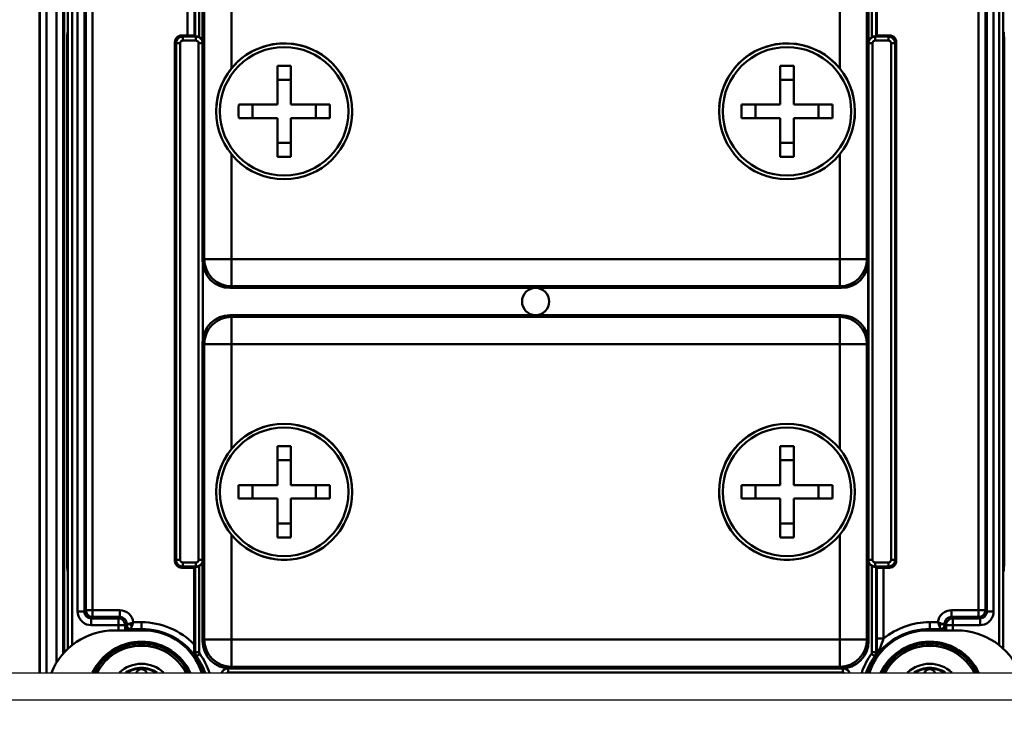
# Model space of a CAD drawing. Units: millimetres. Extents: x -2422 to 476, y -9 to 1613.
# Drawn here: x -805 to -733, y 1053 to 1105 of the extents above; entities that cross this region are included whole.
import ezdxf

# ---------------------------------------------------------------- set-up
doc = ezdxf.new("R2010")
doc.units = ezdxf.units.MM
doc.header["$LTSCALE"] = 5
doc.header["$PDMODE"] = 3
doc.header["$PDSIZE"] = 0.3125
doc.layers.get('0').update_dxf_attribs({"linetype": 'CONTINUOUS'})
doc.layers.get('Defpoints').update_dxf_attribs({"linetype": 'CONTINUOUS'})
doc.layers.add('AM_0 ( Kontur 0.5 )', color=7, linetype='CONTINUOUS', lineweight=50)
doc.layers.add('AM_5 ( Bemassung)', color=3, linetype='CONTINUOUS', lineweight=25)
doc.styles.get("Standard").update_dxf_attribs({"font": 'times.ttf'})
doc.dimstyles.new('BENUTZERDEFINIERTE NORM$0', dxfattribs={"dimtxt": 3.5, "dimasz": 2.5, "dimexe": 1, "dimexo": 0, "dimgap": 1.5, "dimtad": 1, "dimdsep": 46, "dimtxsty": 'STANDARD', "dimcen": 0, "dimclrd": 256, "dimclre": 256, "dimclrt": 6, "dimadec": 0, "dimazin": 2, "dimtp": 0.1, "dimtm": 0.1, "dimtfac": 0.71, "dimtmove": 0, "dimatfit": 3, "dimfxl": 1, "dimlwd": -1, "dimlwe": -1, "dimarcsym": 0})

# ---------------------------------------------------------------- blocks, each defined once
blk = doc.blocks.new('*D30')
at = {"layer": 'AM_5 ( Bemassung)', "transparency": 16777216}
for p, q in [((-2005.885, 1038.591), (-2005.885, 1254.264)), ((-565.885, 1038.591), (-565.885, 1254.264)), ((-1980.885, 1244.264), (-590.885, 1244.264))]:
    blk.add_line(p, q, dxfattribs=at)
for points in [[(-1980.885, 1248.431), (-1980.885, 1240.098), (-2005.885, 1244.264)], [(-590.885, 1248.431), (-590.885, 1240.098), (-565.885, 1244.264)]]:
    blk.add_solid(points, dxfattribs=at)
at = {"layer": 'Defpoints', "color": 0, "transparency": 16777216}
for p in [(-565.885, 1244.264), (-2005.885, 1038.591), (-565.885, 1038.591)]:
    blk.add_point(p, dxfattribs=at)
at = {"layer": 'AM_5 ( Bemassung)', "color": 6, "transparency": 16777216, "insert": (-1285.885, 1277.067), "char_height": 35, "attachment_point": 5}
blk.add_mtext('1440', dxfattribs=at)

msp = doc.modelspace()

# ---------------------------------------------------------------- linework, layer by layer
at = {"color": 7, "linetype": 'Continuous'}
msp.add_line((-1883.38479, 1056.59125), (-697.38479, 1056.59125), dxfattribs=at)
msp.add_line((-1883.38479, 1056.59125), (-697.38479, 1056.59125), dxfattribs=at)
at = {"color": 9, "linetype": 'Continuous'}
msp.add_line((-1883.38479, 1054.59125), (-697.38479, 1054.59125), dxfattribs=at)
at = {"layer": 'AM_0 ( Kontur 0.5 )'}
for p, q in [((-803.88479, 1113.90585), (-803.88479, 1056.59125)), ((-803.87136, 1113.90585), (-803.87136, 1056.59125)), ((-803.37153, 1113.90585), (-803.37153, 1056.59125)), ((-802.63734, 1057.32472), (-802.63734, 1113.90585)), ((-802.13751, 1058.00596), (-802.13751, 1113.90585)), ((-802.08479, 1058.05868), (-802.08479, 1113.90585)), ((-801.797, 1112.90585), (-801.797, 1058.34648)), ((-801.497, 1112.90585), (-801.497, 1058.60601)), ((-733.27259, 1058.60601), (-733.27259, 1112.90585)), ((-732.97259, 1058.34648), (-732.97259, 1112.90585)), ((-792.43239, 1103.42845), (-792.43239, 1109.71557)), ((-792.13244, 1103.36474), (-792.13244, 1109.71557)), ((-742.63715, 1109.71557), (-742.63715, 1103.36474)), ((-742.33719, 1109.71557), (-742.33719, 1103.42845)), ((-792.98842, 1103.49313), (-792.98842, 1108.70244)), ((-792.48849, 1103.48455), (-792.48849, 1108.70244)), ((-791.88367, 1108.90616), (-791.88367, 1086.90555)), ((-791.76095, 1108.78336), (-791.76095, 1087.02834)), ((-789.76128, 1108.78336), (-789.76128, 1101.03205)), ((-745.00626, 1101.04482), (-745.00626, 1108.78336)), ((-743.00654, 1087.02834), (-743.00654, 1108.78336)), ((-742.88367, 1086.90555), (-742.88367, 1108.90616)), ((-742.27252, 1109.15224), (-742.27252, 1103.49313)), ((-801.0856, 1106.71933), (-801.0856, 1061.09237)), ((-800.58568, 1106.71933), (-800.58568, 1061.09237)), ((-800.48064, 1061.19741), (-800.48064, 1106.6143)), ((-799.98072, 1061.19741), (-799.98072, 1106.6143)), ((-734.78887, 1106.6143), (-734.78887, 1061.19741)), ((-734.28894, 1106.6143), (-734.28894, 1061.19741)), ((-734.18391, 1061.09237), (-734.18391, 1106.71933)), ((-733.68398, 1061.09237), (-733.68398, 1106.71933)), ((-793.34002, 1103.411), (-793.42215, 1103.49313)), ((-793.42215, 1103.49313), (-792.98842, 1103.49313)), ((-792.43239, 1103.42845), (-792.48849, 1103.48455)), ((-742.27252, 1103.49313), (-742.33719, 1103.42845)), ((-742.27252, 1103.49313), (-741.34744, 1103.49313)), ((-741.34744, 1103.49313), (-741.42957, 1103.411)), ((-801.85291, 1064.60573), (-801.85291, 1103.20598)), ((-801.85291, 1103.20598), (-801.797, 1103.20598)), ((-793.92207, 1064.8185), (-793.92207, 1102.9932)), ((-793.83994, 1102.91107), (-793.92207, 1102.9932)), ((-793.83994, 1102.91107), (-793.83994, 1064.90063)), ((-793.53998, 1102.91107), (-793.53998, 1064.90063)), ((-792.37957, 1103.411), (-793.34002, 1103.411)), ((-792.37957, 1103.11104), (-793.34002, 1103.11104)), ((-792.37957, 1103.411), (-792.36533, 1103.42524)), ((-792.1796, 1064.90063), (-792.1796, 1102.91107)), ((-742.58998, 1102.91107), (-742.58998, 1064.90063)), ((-742.40426, 1103.42524), (-742.39002, 1103.411)), ((-741.42957, 1103.411), (-742.39002, 1103.411)), ((-741.42957, 1103.11104), (-742.39002, 1103.11104)), ((-741.2296, 1064.90063), (-741.2296, 1102.91107)), ((-740.84752, 1102.9932), (-740.92965, 1102.91107)), ((-740.92965, 1064.90063), (-740.92965, 1102.91107)), ((-740.84752, 1102.9932), (-740.84752, 1064.8185)), ((-732.91667, 1103.20598), (-732.97259, 1103.20598)), ((-732.91667, 1103.20598), (-732.91667, 1064.60573)), ((-786.38379, 1100.22765), (-785.38379, 1100.22765)), ((-749.38485, 1100.22765), (-748.38485, 1100.22765)), ((-789.23364, 1098.40585), (-786.38381, 1098.40585)), ((-788.20559, 1098.40585), (-788.20559, 1097.40585)), ((-785.38381, 1098.40585), (-782.53397, 1098.40585)), ((-783.56199, 1098.40585), (-783.56199, 1097.40585)), ((-752.23469, 1098.40585), (-749.38487, 1098.40585)), ((-751.20665, 1098.40585), (-751.20665, 1097.40585)), ((-748.38487, 1098.40585), (-745.53502, 1098.40585)), ((-746.56305, 1098.40585), (-746.56305, 1097.40585)), ((-789.23364, 1097.40585), (-786.38381, 1097.40585)), ((-785.38381, 1097.40585), (-782.53397, 1097.40585)), ((-752.23469, 1097.40585), (-749.38487, 1097.40585)), ((-748.38487, 1097.40585), (-745.53502, 1097.40585)), ((-786.38379, 1095.58405), (-785.38379, 1095.58405)), ((-749.38485, 1095.58405), (-748.38485, 1095.58405)), ((-789.76128, 1094.76558), (-789.76128, 1087.02834)), ((-745.00626, 1087.02834), (-745.00626, 1094.78112)), ((-791.88367, 1086.90555), (-791.76095, 1087.02834)), ((-791.87965, 1080.9584), (-791.87965, 1086.86468)), ((-789.76128, 1087.02834), (-745.00626, 1087.02834)), ((-743.00654, 1087.02834), (-742.88367, 1086.90555)), ((-742.88994, 1086.84193), (-742.88994, 1080.9584)), ((-791.86734, 1086.73968), (-791.86734, 1081.0834)), ((-742.90225, 1081.0834), (-742.90225, 1086.71693)), ((-789.88398, 1084.90585), (-789.76126, 1085.02865)), ((-789.88398, 1084.90585), (-744.88337, 1084.90585)), ((-789.76126, 1085.02865), (-745.00624, 1085.02865)), ((-745.00624, 1085.02865), (-744.88337, 1084.90585)), ((-744.88449, 1082.90585), (-789.8851, 1082.90585)), ((-789.7623, 1082.78306), (-789.8851, 1082.90585)), ((-745.00728, 1082.78306), (-789.7623, 1082.78306)), ((-744.88449, 1082.90585), (-745.00728, 1082.78306)), ((-791.88479, 1080.90616), (-791.88479, 1058.90555)), ((-791.762, 1080.78336), (-791.88479, 1080.90616)), ((-791.762, 1080.78336), (-791.762, 1059.02834)), ((-789.7623, 1080.78336), (-789.7623, 1073.04551)), ((-745.00728, 1080.78336), (-789.7623, 1080.78336)), ((-745.00728, 1073.03978), (-745.00728, 1080.78336)), ((-742.88479, 1080.90616), (-743.00759, 1080.78336)), ((-743.00759, 1059.02834), (-743.00759, 1080.78336)), ((-742.88479, 1058.90555), (-742.88479, 1080.90616)), ((-786.38479, 1073.25569), (-786.38479, 1070.40585)), ((-785.38479, 1073.25569), (-785.38479, 1070.40585)), ((-749.38585, 1073.25569), (-749.38585, 1070.40585)), ((-748.38585, 1073.25569), (-748.38585, 1070.40585)), ((-785.38479, 1072.22765), (-786.38479, 1072.22765)), ((-748.38585, 1072.22765), (-749.38585, 1072.22765)), ((-789.23463, 1070.40585), (-786.38479, 1070.40585)), ((-788.20659, 1070.40585), (-788.20659, 1069.40585)), ((-785.38479, 1070.40585), (-782.53496, 1070.40585)), ((-783.56299, 1070.40585), (-783.56299, 1069.40585)), ((-752.23569, 1070.40585), (-749.38585, 1070.40585)), ((-751.20765, 1070.40585), (-751.20765, 1069.40585)), ((-748.38585, 1070.40585), (-745.53602, 1070.40585)), ((-746.56405, 1070.40585), (-746.56405, 1069.40585)), ((-789.23463, 1069.40585), (-786.38479, 1069.40585)), ((-786.38479, 1069.40585), (-786.38479, 1066.55602)), ((-785.38479, 1069.40585), (-785.38479, 1066.55602)), ((-785.38479, 1069.40585), (-782.53496, 1069.40585)), ((-752.23569, 1069.40585), (-749.38585, 1069.40585)), ((-749.38585, 1069.40585), (-749.38585, 1066.55602)), ((-748.38585, 1069.40585), (-748.38585, 1066.55602)), ((-748.38585, 1069.40585), (-745.53602, 1069.40585)), ((-785.38479, 1067.58405), (-786.38479, 1067.58405)), ((-748.38585, 1067.58405), (-749.38585, 1067.58405)), ((-789.7623, 1066.77076), (-789.7623, 1059.02834)), ((-745.00728, 1059.02834), (-745.00728, 1066.76739)), ((-801.85291, 1064.60573), (-801.797, 1064.60573)), ((-793.83994, 1064.90063), (-793.92207, 1064.8185)), ((-793.34002, 1064.40071), (-793.42215, 1064.31858)), ((-792.49707, 1064.31858), (-793.42215, 1064.31858)), ((-793.34002, 1064.70066), (-792.37957, 1064.70066)), ((-793.34002, 1064.40071), (-792.37957, 1064.40071)), ((-792.49707, 1064.31858), (-792.43239, 1064.38325)), ((-792.49707, 1058.65946), (-792.49707, 1064.31858)), ((-792.43239, 1058.09613), (-792.43239, 1064.38325)), ((-792.36533, 1064.38646), (-792.37957, 1064.40071)), ((-792.13244, 1058.09613), (-792.13244, 1064.44697)), ((-742.63715, 1064.44697), (-742.63715, 1058.09613)), ((-742.39002, 1064.40071), (-742.40426, 1064.38646)), ((-742.39002, 1064.70066), (-741.42957, 1064.70066)), ((-742.39002, 1064.40071), (-741.42957, 1064.40071)), ((-742.33719, 1064.38325), (-742.33719, 1058.09613)), ((-742.33719, 1064.38325), (-742.28109, 1064.32715)), ((-742.28109, 1064.32715), (-742.28109, 1059.10926)), ((-741.34744, 1064.31858), (-741.78117, 1064.31858)), ((-741.78117, 1064.31858), (-741.78117, 1059.10926)), ((-741.42957, 1064.40071), (-741.34744, 1064.31858)), ((-740.92965, 1064.90063), (-740.84752, 1064.8185)), ((-732.91667, 1064.60573), (-732.97259, 1064.60573)), ((-800.58568, 1061.09237), (-800.48064, 1061.19741)), ((-800.08576, 1060.59245), (-799.98072, 1060.69748)), ((-797.98057, 1061.19741), (-799.98072, 1061.19741)), ((-797.98057, 1060.69748), (-799.98072, 1060.69748)), ((-797.98057, 1060.69748), (-798.0856, 1060.59245)), ((-734.78887, 1061.19741), (-736.78902, 1061.19741)), ((-734.78887, 1060.69748), (-736.78902, 1060.69748)), ((-736.78902, 1060.69748), (-736.68398, 1060.59245)), ((-734.78887, 1060.69748), (-734.68383, 1060.59245)), ((-734.28894, 1061.19741), (-734.18391, 1061.09237)), ((-800.08576, 1060.59245), (-798.0856, 1060.59245)), ((-800.08576, 1060.09253), (-798.0856, 1060.09253)), ((-798.0856, 1060.09253), (-798.0856, 1059.70585)), ((-797.48064, 1060.19756), (-797.58568, 1060.09253)), ((-797.58568, 1060.09253), (-797.58568, 1059.70585)), ((-797.50183, 1060.08877), (-797.48064, 1060.10996)), ((-797.48064, 1060.10996), (-797.48064, 1060.19756)), ((-796.98705, 1060.30993), (-796.38479, 1060.30993)), ((-737.78254, 1060.30993), (-738.38479, 1060.30993)), ((-737.28894, 1060.19756), (-737.28894, 1060.10996)), ((-737.28894, 1060.19756), (-737.18391, 1060.09253)), ((-737.28894, 1060.10996), (-737.26775, 1060.08877)), ((-737.18391, 1059.70585), (-737.18391, 1060.09253)), ((-736.68398, 1060.59245), (-734.68383, 1060.59245)), ((-736.68398, 1059.70585), (-736.68398, 1060.09253)), ((-736.68398, 1060.09253), (-734.68383, 1060.09253)), ((-798.38479, 1059.70585), (-796.23479, 1059.70585)), ((-797.20188, 1059.78881), (-797.18069, 1059.81)), ((-796.38479, 1059.78881), (-797.20188, 1059.78881)), ((-797.18069, 1059.81), (-796.38479, 1059.81)), ((-796.38479, 1059.81), (-796.38479, 1059.78881)), ((-736.38479, 1059.70585), (-738.53479, 1059.70585)), ((-737.5889, 1059.81), (-738.38479, 1059.81)), ((-738.38479, 1059.81), (-738.38479, 1059.78881)), ((-738.38479, 1059.78881), (-737.56771, 1059.78881)), ((-737.5889, 1059.81), (-737.56771, 1059.78881)), ((-791.88479, 1058.90555), (-791.762, 1059.02834)), ((-789.7623, 1059.02834), (-745.00728, 1059.02834)), ((-743.00759, 1059.02834), (-742.88479, 1058.90555)), ((-744.76705, 1056.61104), (-790.00253, 1056.61104)), ((-789.8851, 1056.90585), (-789.7623, 1057.02865)), ((-789.8851, 1056.90585), (-744.88449, 1056.90585)), ((-789.7623, 1057.02865), (-745.00728, 1057.02865)), ((-745.00728, 1057.02865), (-744.88449, 1056.90585))]:
    msp.add_line(p, q, dxfattribs=at)
for points in [[(-793.92207, 1102.9932), (-793.90953, 1103.10446), (-793.87256, 1103.21013), (-793.81301, 1103.30492), (-793.73386, 1103.38407), (-793.63907, 1103.44362), (-793.53341, 1103.48059), (-793.42215, 1103.49313)], [(-792.48849, 1103.48455), (-792.50246, 1103.48645), (-792.54079, 1103.48829), (-792.60089, 1103.48992), (-792.6791, 1103.49126), (-792.77346, 1103.49228), (-792.87931, 1103.49292), (-792.98842, 1103.49313)], [(-741.34744, 1103.49313), (-741.23618, 1103.48059), (-741.13051, 1103.44362), (-741.03573, 1103.38407), (-740.95658, 1103.30492), (-740.89703, 1103.21013), (-740.86005, 1103.10446), (-740.84752, 1102.9932)], [(-793.34002, 1103.411), (-793.45132, 1103.39843), (-793.55696, 1103.36143), (-793.65173, 1103.30187), (-793.73086, 1103.22272), (-793.79041, 1103.12794), (-793.82739, 1103.0223), (-793.83994, 1102.91107)], [(-793.53998, 1102.91107), (-793.61679, 1102.91107), (-793.68847, 1102.91107), (-793.75026, 1102.91107), (-793.79803, 1102.91107), (-793.8286, 1102.91107), (-793.83994, 1102.91107)], [(-793.34002, 1103.11104), (-793.38458, 1103.10602), (-793.42683, 1103.09122), (-793.46473, 1103.06739), (-793.49638, 1103.03573), (-793.52019, 1102.99782), (-793.53497, 1102.95557), (-793.53998, 1102.91107)], [(-793.34002, 1103.11104), (-793.34002, 1103.18785), (-793.34002, 1103.25953), (-793.34002, 1103.32132), (-793.34002, 1103.36909), (-793.34002, 1103.39966), (-793.34002, 1103.411)], [(-792.36533, 1103.42524), (-792.40116, 1103.42622), (-792.42396, 1103.42731), (-792.43239, 1103.42845)], [(-791.88367, 1102.94675), (-791.8922, 1103.0223), (-791.92917, 1103.12794), (-791.98872, 1103.22272), (-792.06786, 1103.30187), (-792.16262, 1103.36143), (-792.26826, 1103.39843), (-792.37957, 1103.411)], [(-792.37957, 1103.11104), (-792.37957, 1103.18785), (-792.37957, 1103.25953), (-792.37957, 1103.32132), (-792.37957, 1103.36909), (-792.37957, 1103.39966), (-792.37957, 1103.411)], [(-792.1796, 1102.91107), (-792.18462, 1102.95557), (-792.1994, 1102.99782), (-792.22321, 1103.03573), (-792.25485, 1103.06739), (-792.29275, 1103.09122), (-792.33501, 1103.10602), (-792.37957, 1103.11104)], [(-792.13244, 1103.36474), (-792.18869, 1103.39046), (-792.24294, 1103.40807), (-792.2917, 1103.41849), (-792.33257, 1103.42353), (-792.36533, 1103.42524)], [(-792.1796, 1102.91107), (-792.1028, 1102.91107), (-792.03112, 1102.91107), (-791.96933, 1102.91107), (-791.92156, 1102.91107), (-791.89099, 1102.91107), (-791.88367, 1102.91107)], [(-792.13244, 1103.36474), (-792.04318, 1103.30405), (-791.96902, 1103.22561), (-791.91343, 1103.13307), (-791.88367, 1103.04463)], [(-742.39002, 1103.411), (-742.50132, 1103.39843), (-742.60696, 1103.36143), (-742.70173, 1103.30187), (-742.78086, 1103.22272), (-742.84041, 1103.12794), (-742.87739, 1103.0223), (-742.88367, 1102.96661)], [(-742.88367, 1103.05129), (-742.85616, 1103.13307), (-742.80057, 1103.22561), (-742.72641, 1103.30405), (-742.63715, 1103.36474)], [(-742.58998, 1102.91107), (-742.66679, 1102.91107), (-742.73847, 1102.91107), (-742.80026, 1102.91107), (-742.84803, 1102.91107), (-742.8786, 1102.91107), (-742.88367, 1102.91107)], [(-742.40426, 1103.42524), (-742.43702, 1103.42353), (-742.47789, 1103.41849), (-742.52664, 1103.40807), (-742.5809, 1103.39046), (-742.63715, 1103.36474)], [(-742.39002, 1103.11104), (-742.43458, 1103.10602), (-742.47683, 1103.09122), (-742.51473, 1103.06739), (-742.54638, 1103.03573), (-742.57019, 1102.99782), (-742.58497, 1102.95557), (-742.58998, 1102.91107)], [(-742.33719, 1103.42845), (-742.34563, 1103.42731), (-742.36842, 1103.42622), (-742.40426, 1103.42524)], [(-742.39002, 1103.11104), (-742.39002, 1103.18785), (-742.39002, 1103.25953), (-742.39002, 1103.32132), (-742.39002, 1103.36909), (-742.39002, 1103.39966), (-742.39002, 1103.411)], [(-740.92965, 1102.91107), (-740.9422, 1103.0223), (-740.97917, 1103.12794), (-741.03872, 1103.22272), (-741.11786, 1103.30187), (-741.21262, 1103.36143), (-741.31826, 1103.39843), (-741.42957, 1103.411)], [(-741.42957, 1103.11104), (-741.42957, 1103.18785), (-741.42957, 1103.25953), (-741.42957, 1103.32132), (-741.42957, 1103.36909), (-741.42957, 1103.39966), (-741.42957, 1103.411)], [(-741.2296, 1102.91107), (-741.23462, 1102.95557), (-741.2494, 1102.99782), (-741.27321, 1103.03573), (-741.30485, 1103.06739), (-741.34275, 1103.09122), (-741.38501, 1103.10602), (-741.42957, 1103.11104)], [(-741.2296, 1102.91107), (-741.1528, 1102.91107), (-741.08112, 1102.91107), (-741.01933, 1102.91107), (-740.97156, 1102.91107), (-740.94099, 1102.91107), (-740.92965, 1102.91107)], [(-786.3838, 1101.25569), (-785.8838, 1101.26407), (-785.3838, 1101.25569)], [(-749.38486, 1101.25569), (-748.88486, 1101.26407), (-748.38486, 1101.25569)], [(-786.38381, 1098.40585), (-786.38381, 1098.5456), (-786.38381, 1098.68643), (-786.38381, 1098.83005), (-786.38381, 1098.97592), (-786.38381, 1099.12241), (-786.38381, 1099.2718), (-786.38381, 1099.4304), (-786.38381, 1099.60536), (-786.38381, 1099.80146), (-786.38381, 1100.01767), (-786.38381, 1100.24901), (-786.3838, 1100.49068), (-786.3838, 1100.73934), (-786.3838, 1100.99422), (-786.3838, 1101.25569)], [(-785.38381, 1098.40585), (-785.38381, 1098.5456), (-785.38381, 1098.68643), (-785.38381, 1098.83005), (-785.38381, 1098.97592), (-785.38381, 1099.12241), (-785.38381, 1099.2718), (-785.38381, 1099.4304), (-785.38381, 1099.60536), (-785.38381, 1099.80146), (-785.38381, 1100.01767), (-785.38381, 1100.24901), (-785.3838, 1100.49068), (-785.3838, 1100.73934), (-785.3838, 1100.99422), (-785.3838, 1101.25569)], [(-749.38487, 1098.40585), (-749.38487, 1098.5456), (-749.38487, 1098.68643), (-749.38487, 1098.83005), (-749.38487, 1098.97592), (-749.38486, 1099.12241), (-749.38486, 1099.2718), (-749.38486, 1099.4304), (-749.38486, 1099.60536), (-749.38486, 1099.80146), (-749.38486, 1100.01767), (-749.38486, 1100.24901), (-749.38486, 1100.49068), (-749.38486, 1100.73934), (-749.38486, 1100.99422), (-749.38486, 1101.25569)], [(-748.38487, 1098.40585), (-748.38487, 1098.5456), (-748.38487, 1098.68643), (-748.38487, 1098.83005), (-748.38487, 1098.97592), (-748.38486, 1099.12241), (-748.38486, 1099.2718), (-748.38486, 1099.4304), (-748.38486, 1099.60536), (-748.38486, 1099.80146), (-748.38486, 1100.01767), (-748.38486, 1100.24901), (-748.38486, 1100.49068), (-748.38486, 1100.73934), (-748.38486, 1100.99422), (-748.38486, 1101.25569)], [(-789.24202, 1097.90585), (-789.23993, 1098.15596), (-789.23364, 1098.40585)], [(-782.53397, 1098.40585), (-782.52768, 1098.15596), (-782.52558, 1097.90585)], [(-752.24308, 1097.90585), (-752.24098, 1098.15596), (-752.23469, 1098.40585)], [(-745.53502, 1098.40585), (-745.52874, 1098.15596), (-745.52664, 1097.90585)], [(-789.23364, 1097.40585), (-789.23993, 1097.65575), (-789.24202, 1097.90585)], [(-782.52558, 1097.90585), (-782.52768, 1097.65575), (-782.53397, 1097.40585)], [(-752.23469, 1097.40585), (-752.24098, 1097.65575), (-752.24308, 1097.90585)], [(-745.52664, 1097.90585), (-745.52874, 1097.65575), (-745.53502, 1097.40585)], [(-786.3838, 1094.55602), (-786.3838, 1094.82014), (-786.3838, 1095.08168), (-786.3838, 1095.33782), (-786.38381, 1095.58523), (-786.38381, 1095.81955), (-786.38381, 1096.03571), (-786.38381, 1096.22875), (-786.38381, 1096.39883), (-786.38381, 1096.55216), (-786.38381, 1096.69719), (-786.38381, 1096.84102), (-786.38381, 1096.98563), (-786.38381, 1097.12847), (-786.38381, 1097.26811), (-786.38381, 1097.40585)], [(-785.3838, 1094.55602), (-785.3838, 1094.82014), (-785.3838, 1095.08168), (-785.3838, 1095.33782), (-785.38381, 1095.58523), (-785.38381, 1095.81955), (-785.38381, 1096.03571), (-785.38381, 1096.22875), (-785.38381, 1096.39883), (-785.38381, 1096.55216), (-785.38381, 1096.69719), (-785.38381, 1096.84102), (-785.38381, 1096.98563), (-785.38381, 1097.12847), (-785.38381, 1097.26811), (-785.38381, 1097.40585)], [(-749.38486, 1094.55602), (-749.38486, 1094.82014), (-749.38486, 1095.08168), (-749.38486, 1095.33782), (-749.38486, 1095.58523), (-749.38486, 1095.81955), (-749.38486, 1096.03571), (-749.38486, 1096.22875), (-749.38486, 1096.39883), (-749.38486, 1096.55216), (-749.38486, 1096.69719), (-749.38487, 1096.84102), (-749.38487, 1096.98563), (-749.38487, 1097.12847), (-749.38487, 1097.26811), (-749.38487, 1097.40585)], [(-748.38486, 1094.55602), (-748.38486, 1094.82014), (-748.38486, 1095.08168), (-748.38486, 1095.33782), (-748.38486, 1095.58523), (-748.38486, 1095.81955), (-748.38486, 1096.03571), (-748.38486, 1096.22875), (-748.38486, 1096.39883), (-748.38486, 1096.55216), (-748.38486, 1096.69719), (-748.38487, 1096.84102), (-748.38487, 1096.98563), (-748.38487, 1097.12847), (-748.38487, 1097.26811), (-748.38487, 1097.40585)], [(-785.3838, 1094.55602), (-785.8838, 1094.54763), (-786.3838, 1094.55602)], [(-748.38486, 1094.55602), (-748.88486, 1094.54763), (-749.38486, 1094.55602)], [(-791.88367, 1086.90555), (-791.84525, 1086.51536), (-791.73145, 1086.14022), (-791.54668, 1085.79451), (-791.29801, 1085.49151), (-790.99501, 1085.24285), (-790.64931, 1085.05807), (-790.27416, 1084.94428), (-789.88398, 1084.90585)], [(-789.76126, 1085.02865), (-790.1513, 1085.06717), (-790.52637, 1085.18104), (-790.87204, 1085.36587), (-791.17504, 1085.61456), (-791.42373, 1085.91756), (-791.60856, 1086.26323), (-791.72243, 1086.6383), (-791.76095, 1087.02834)], [(-789.76128, 1087.02834), (-790.14718, 1087.02834), (-790.51857, 1087.02834), (-790.86151, 1087.02834), (-791.16309, 1087.02834), (-791.41199, 1087.02834), (-791.59885, 1087.02834), (-791.71664, 1087.02834), (-791.76095, 1087.02834)], [(-789.76128, 1087.02834), (-789.76128, 1086.64361), (-789.76128, 1086.27205), (-789.76127, 1085.92892), (-789.76127, 1085.62708), (-789.76127, 1085.37796), (-789.76127, 1085.19092), (-789.76126, 1085.073), (-789.76126, 1085.02865)], [(-745.00626, 1087.02834), (-744.62036, 1087.02834), (-744.24896, 1087.02834), (-743.90602, 1087.02834), (-743.60443, 1087.02834), (-743.35553, 1087.02834), (-743.16866, 1087.02834), (-743.05086, 1087.02834), (-743.00654, 1087.02834)], [(-745.00626, 1087.02834), (-745.00626, 1086.64361), (-745.00626, 1086.27205), (-745.00625, 1085.92892), (-745.00625, 1085.62708), (-745.00625, 1085.37796), (-745.00625, 1085.19092), (-745.00624, 1085.073), (-745.00624, 1085.02865)], [(-743.00654, 1087.02834), (-743.04507, 1086.6383), (-743.15893, 1086.26323), (-743.34376, 1085.91756), (-743.59246, 1085.61456), (-743.89546, 1085.36587), (-744.24113, 1085.18104), (-744.61619, 1085.06717), (-745.00624, 1085.02865)], [(-742.88367, 1086.90555), (-742.9221, 1086.51536), (-743.03589, 1086.14022), (-743.22067, 1085.79451), (-743.46933, 1085.49151), (-743.77233, 1085.24285), (-744.11804, 1085.05807), (-744.49318, 1084.94428), (-744.88337, 1084.90585)], [(-791.88479, 1080.90616), (-791.84637, 1081.29634), (-791.73258, 1081.67149), (-791.5478, 1082.01719), (-791.29913, 1082.32019), (-790.99613, 1082.56886), (-790.65043, 1082.75363), (-790.27528, 1082.86743), (-789.8851, 1082.90585)], [(-791.762, 1080.78336), (-791.72347, 1081.17341), (-791.60961, 1081.54847), (-791.42478, 1081.89414), (-791.17609, 1082.19715), (-790.87309, 1082.44584), (-790.52741, 1082.63067), (-790.15235, 1082.74453), (-789.7623, 1082.78306)], [(-789.7623, 1080.78336), (-789.7623, 1081.16809), (-789.7623, 1081.53966), (-789.7623, 1081.88278), (-789.7623, 1082.18462), (-789.7623, 1082.43375), (-789.7623, 1082.62079), (-789.7623, 1082.7387), (-789.7623, 1082.78306)], [(-745.00728, 1082.78306), (-744.61724, 1082.74453), (-744.24217, 1082.63067), (-743.8965, 1082.44584), (-743.5935, 1082.19715), (-743.34481, 1081.89414), (-743.15998, 1081.54847), (-743.04612, 1081.17341), (-743.00759, 1080.78336)], [(-745.00728, 1080.78336), (-745.00728, 1081.16926), (-745.00728, 1081.54066), (-745.00728, 1081.8836), (-745.00728, 1082.18518), (-745.00728, 1082.43408), (-745.00728, 1082.62095), (-745.00728, 1082.73875), (-745.00728, 1082.78306)], [(-742.88479, 1080.90616), (-742.92322, 1081.29634), (-743.03701, 1081.67149), (-743.22179, 1082.01719), (-743.47045, 1082.32019), (-743.77345, 1082.56886), (-744.11916, 1082.75363), (-744.4943, 1082.86743), (-744.88449, 1082.90585)], [(-789.7623, 1080.78336), (-790.1482, 1080.78336), (-790.5196, 1080.78336), (-790.86254, 1080.78336), (-791.16412, 1080.78336), (-791.41302, 1080.78336), (-791.59989, 1080.78336), (-791.71769, 1080.78336), (-791.762, 1080.78336)], [(-745.00728, 1080.78336), (-744.62255, 1080.78336), (-744.25099, 1080.78336), (-743.90786, 1080.78336), (-743.60602, 1080.78336), (-743.3569, 1080.78336), (-743.16986, 1080.78336), (-743.05194, 1080.78336), (-743.00759, 1080.78336)], [(-786.38479, 1073.25569), (-786.1349, 1073.26198), (-785.88479, 1073.26407)], [(-785.88479, 1073.26407), (-785.63469, 1073.26198), (-785.38479, 1073.25569)], [(-749.38585, 1073.25569), (-749.13596, 1073.26198), (-748.88585, 1073.26407)], [(-748.88585, 1073.26407), (-748.63575, 1073.26198), (-748.38585, 1073.25569)], [(-789.23463, 1069.40585), (-789.24301, 1069.90585), (-789.23463, 1070.40585)], [(-782.53496, 1070.40585), (-782.52657, 1069.90585), (-782.53496, 1069.40585)], [(-752.23569, 1069.40585), (-752.24407, 1069.90585), (-752.23569, 1070.40585)], [(-745.53602, 1070.40585), (-745.52763, 1069.90585), (-745.53602, 1069.40585)], [(-785.88479, 1066.54763), (-786.1349, 1066.54973), (-786.38479, 1066.55602)], [(-785.38479, 1066.55602), (-785.63469, 1066.54973), (-785.88479, 1066.54763)], [(-748.88585, 1066.54763), (-749.13596, 1066.54973), (-749.38585, 1066.55602)], [(-748.38585, 1066.55602), (-748.63575, 1066.54973), (-748.88585, 1066.54763)], [(-793.42215, 1064.31858), (-793.53341, 1064.33111), (-793.63907, 1064.36809), (-793.73386, 1064.42764), (-793.81301, 1064.50679), (-793.87256, 1064.60157), (-793.90953, 1064.70724), (-793.92207, 1064.8185)], [(-793.83994, 1064.90063), (-793.82737, 1064.78932), (-793.79038, 1064.68368), (-793.73081, 1064.58892), (-793.65166, 1064.50978), (-793.55688, 1064.45023), (-793.45124, 1064.41326), (-793.34002, 1064.40071)], [(-793.53998, 1064.90063), (-793.61679, 1064.90063), (-793.68847, 1064.90063), (-793.75026, 1064.90063), (-793.79803, 1064.90063), (-793.8286, 1064.90063), (-793.83994, 1064.90063)], [(-793.53998, 1064.90063), (-793.53496, 1064.85606), (-793.52016, 1064.81381), (-793.49633, 1064.77591), (-793.46467, 1064.74427), (-793.42676, 1064.72046), (-793.38451, 1064.70567), (-793.34002, 1064.70066)], [(-793.34002, 1064.70066), (-793.34002, 1064.62386), (-793.34002, 1064.55218), (-793.34002, 1064.49039), (-793.34002, 1064.44262), (-793.34002, 1064.41204), (-793.34002, 1064.40071)], [(-792.43239, 1064.38325), (-792.42396, 1064.3844), (-792.40116, 1064.38549), (-792.36533, 1064.38646)], [(-792.37957, 1064.70066), (-792.33501, 1064.70569), (-792.29275, 1064.72049), (-792.25485, 1064.74432), (-792.22321, 1064.77598), (-792.1994, 1064.81388), (-792.18462, 1064.85614), (-792.1796, 1064.90063)], [(-792.37957, 1064.40071), (-792.26826, 1064.41328), (-792.16262, 1064.45027), (-792.06786, 1064.50984), (-791.98872, 1064.58899), (-791.92917, 1064.68376), (-791.8922, 1064.78941), (-791.88479, 1064.85503)], [(-792.37957, 1064.70066), (-792.37957, 1064.62386), (-792.37957, 1064.55218), (-792.37957, 1064.49039), (-792.37957, 1064.44262), (-792.37957, 1064.41204), (-792.37957, 1064.40071)], [(-792.36533, 1064.38646), (-792.33257, 1064.38818), (-792.2917, 1064.39322), (-792.24294, 1064.40364), (-792.18869, 1064.42124), (-792.13244, 1064.44697)], [(-792.1796, 1064.90063), (-792.1028, 1064.90063), (-792.03112, 1064.90063), (-791.96933, 1064.90063), (-791.92156, 1064.90063), (-791.89099, 1064.90063), (-791.88479, 1064.90063)], [(-791.88479, 1064.76374), (-791.91343, 1064.67863), (-791.96902, 1064.5861), (-792.04318, 1064.50766), (-792.13244, 1064.44697)], [(-742.58998, 1064.90063), (-742.66679, 1064.90063), (-742.73847, 1064.90063), (-742.80026, 1064.90063), (-742.84803, 1064.90063), (-742.8786, 1064.90063), (-742.88479, 1064.90063)], [(-742.88479, 1064.85503), (-742.87739, 1064.78941), (-742.84041, 1064.68376), (-742.78086, 1064.58899), (-742.70173, 1064.50984), (-742.60696, 1064.45027), (-742.50132, 1064.41328), (-742.39002, 1064.40071)], [(-742.63715, 1064.44697), (-742.72641, 1064.50766), (-742.80057, 1064.5861), (-742.85616, 1064.67863), (-742.88479, 1064.76374)], [(-742.63715, 1064.44697), (-742.5809, 1064.42124), (-742.52664, 1064.40364), (-742.47789, 1064.39322), (-742.43702, 1064.38818), (-742.40426, 1064.38646)], [(-742.58998, 1064.90063), (-742.58497, 1064.85614), (-742.57019, 1064.81388), (-742.54638, 1064.77598), (-742.51473, 1064.74432), (-742.47683, 1064.72049), (-742.43458, 1064.70569), (-742.39002, 1064.70066)], [(-742.40426, 1064.38646), (-742.36842, 1064.38549), (-742.34563, 1064.3844), (-742.33719, 1064.38325)], [(-742.39002, 1064.70066), (-742.39002, 1064.62386), (-742.39002, 1064.55218), (-742.39002, 1064.49039), (-742.39002, 1064.44262), (-742.39002, 1064.41204), (-742.39002, 1064.40071)], [(-742.28109, 1064.32715), (-742.26713, 1064.32525), (-742.2288, 1064.32342), (-742.16869, 1064.32179), (-742.09049, 1064.32045), (-741.99613, 1064.31943), (-741.89028, 1064.31879), (-741.78117, 1064.31858)], [(-741.42957, 1064.40071), (-741.31826, 1064.41328), (-741.21262, 1064.45027), (-741.11786, 1064.50984), (-741.03872, 1064.58899), (-740.97917, 1064.68376), (-740.9422, 1064.78941), (-740.92965, 1064.90063)], [(-741.42957, 1064.70066), (-741.38501, 1064.70569), (-741.34275, 1064.72049), (-741.30485, 1064.74432), (-741.27321, 1064.77598), (-741.2494, 1064.81388), (-741.23462, 1064.85614), (-741.2296, 1064.90063)], [(-741.42957, 1064.70066), (-741.42957, 1064.62386), (-741.42957, 1064.55218), (-741.42957, 1064.49039), (-741.42957, 1064.44262), (-741.42957, 1064.41204), (-741.42957, 1064.40071)], [(-740.84752, 1064.8185), (-740.86005, 1064.70724), (-740.89703, 1064.60157), (-740.95658, 1064.50679), (-741.03573, 1064.42764), (-741.13051, 1064.36809), (-741.23618, 1064.33111), (-741.34744, 1064.31858)], [(-741.2296, 1064.90063), (-741.1528, 1064.90063), (-741.08112, 1064.90063), (-741.01933, 1064.90063), (-740.97156, 1064.90063), (-740.94099, 1064.90063), (-740.92965, 1064.90063)], [(-801.0856, 1061.09237), (-801.07131, 1060.92389), (-801.02773, 1060.75712), (-800.95461, 1060.59758), (-800.85393, 1060.45234), (-800.72896, 1060.32685), (-800.58397, 1060.22547), (-800.42422, 1060.15155), (-800.25601, 1060.10712), (-800.08576, 1060.09253)], [(-801.0856, 1061.09237), (-800.9576, 1061.09237), (-800.83813, 1061.09237), (-800.73515, 1061.09237), (-800.65553, 1061.09237), (-800.60457, 1061.09237), (-800.58568, 1061.09237)], [(-800.58568, 1061.09237), (-800.57854, 1061.00801), (-800.55675, 1060.92461), (-800.52019, 1060.84483), (-800.46984, 1060.77221), (-800.40734, 1060.70948), (-800.33484, 1060.65882), (-800.25496, 1060.62189), (-800.17087, 1060.59972), (-800.08576, 1060.59245)], [(-799.98072, 1060.69748), (-800.11009, 1060.71455), (-800.23064, 1060.76451), (-800.33417, 1060.84396), (-800.41362, 1060.94749), (-800.46358, 1061.06804), (-800.48064, 1061.19741)], [(-800.48064, 1061.19741), (-800.46647, 1061.19741), (-800.42847, 1061.19741), (-800.36851, 1061.19741), (-800.28953, 1061.19741), (-800.19541, 1061.19741), (-800.09077, 1061.19741), (-799.98072, 1061.19741)], [(-799.98072, 1060.69748), (-799.98072, 1060.71169), (-799.98072, 1060.74976), (-799.98072, 1060.80982), (-799.98072, 1060.88892), (-799.98072, 1060.98315), (-799.98072, 1061.08789), (-799.98072, 1061.19741)], [(-797.98057, 1060.69748), (-797.98057, 1060.71638), (-797.98057, 1060.76733), (-797.98057, 1060.84695), (-797.98057, 1060.94993), (-797.98057, 1061.0694), (-797.98057, 1061.19741)], [(-796.98705, 1060.30993), (-797.02288, 1060.48487), (-797.09092, 1060.65391), (-797.18985, 1060.80953), (-797.31599, 1060.9446), (-797.46469, 1061.05407), (-797.62997, 1061.13393), (-797.80413, 1061.18172), (-797.98057, 1061.19741)], [(-797.48064, 1060.19756), (-797.48976, 1060.29279), (-797.5175, 1060.38613), (-797.56382, 1060.47385), (-797.62688, 1060.55101), (-797.704, 1060.61413), (-797.79172, 1060.66051), (-797.88527, 1060.68835), (-797.98057, 1060.69748)], [(-736.78902, 1061.19741), (-736.96528, 1061.18175), (-737.13905, 1061.13414), (-737.30429, 1061.05443), (-737.45307, 1060.94508), (-737.57931, 1060.81008), (-737.67837, 1060.6545), (-737.7466, 1060.48522), (-737.78254, 1060.30993)], [(-736.78902, 1060.69748), (-736.88425, 1060.68836), (-736.97759, 1060.66063), (-737.0653, 1060.61431), (-737.14247, 1060.55125), (-737.20559, 1060.47412), (-737.25197, 1060.38641), (-737.27981, 1060.29286), (-737.28894, 1060.19756)], [(-736.78902, 1060.69748), (-736.78902, 1060.71638), (-736.78902, 1060.76733), (-736.78902, 1060.84695), (-736.78902, 1060.94993), (-736.78902, 1061.0694), (-736.78902, 1061.19741)], [(-734.28894, 1061.19741), (-734.30601, 1061.06804), (-734.35597, 1060.94749), (-734.43542, 1060.84396), (-734.53895, 1060.76451), (-734.6595, 1060.71455), (-734.78887, 1060.69748)], [(-734.78887, 1060.69748), (-734.78887, 1060.71166), (-734.78887, 1060.74966), (-734.78887, 1060.80962), (-734.78887, 1060.8886), (-734.78887, 1060.98272), (-734.78887, 1061.08736), (-734.78887, 1061.19741)], [(-734.28894, 1061.19741), (-734.30315, 1061.19741), (-734.34122, 1061.19741), (-734.40128, 1061.19741), (-734.48038, 1061.19741), (-734.57461, 1061.19741), (-734.67935, 1061.19741), (-734.78887, 1061.19741)], [(-734.68383, 1060.09253), (-734.51357, 1060.10712), (-734.34536, 1060.15155), (-734.18562, 1060.22547), (-734.04062, 1060.32685), (-733.91566, 1060.45234), (-733.81498, 1060.59758), (-733.74186, 1060.75712), (-733.69828, 1060.92389), (-733.68398, 1061.09237)], [(-734.68383, 1060.59245), (-734.59872, 1060.59972), (-734.51463, 1060.62189), (-734.43475, 1060.65882), (-734.36225, 1060.70948), (-734.29975, 1060.77221), (-734.2494, 1060.84483), (-734.21283, 1060.92461), (-734.19105, 1061.00801), (-734.18391, 1061.09237)], [(-733.68398, 1061.09237), (-733.81199, 1061.09237), (-733.93146, 1061.09237), (-734.03444, 1061.09237), (-734.11406, 1061.09237), (-734.16501, 1061.09237), (-734.18391, 1061.09237)], [(-800.08576, 1060.09253), (-800.08576, 1060.22053), (-800.08576, 1060.34), (-800.08576, 1060.44298), (-800.08576, 1060.5226), (-800.08576, 1060.57356), (-800.08576, 1060.59245)], [(-798.0856, 1060.59245), (-797.95624, 1060.57538), (-797.83569, 1060.52542), (-797.73216, 1060.44597), (-797.65271, 1060.34244), (-797.60275, 1060.22189), (-797.58568, 1060.09253)], [(-798.0856, 1060.09253), (-798.0856, 1060.20204), (-798.0856, 1060.30679), (-798.0856, 1060.40101), (-798.0856, 1060.48011), (-798.0856, 1060.54018), (-798.0856, 1060.57825), (-798.0856, 1060.59245)], [(-798.0856, 1060.09253), (-797.97556, 1060.09253), (-797.87091, 1060.09253), (-797.77679, 1060.09253), (-797.69782, 1060.09253), (-797.63786, 1060.09253), (-797.59986, 1060.09253), (-797.58568, 1060.09253)], [(-797.5114, 1059.70585), (-797.51137, 1059.71225), (-797.51038, 1059.82014), (-797.50901, 1059.91595), (-797.50733, 1059.99317), (-797.50546, 1060.04767), (-797.50361, 1060.07822), (-797.50183, 1060.08877)], [(-797.50183, 1060.08877), (-797.49159, 1060.01115), (-797.46162, 1059.93882), (-797.41395, 1059.8767), (-797.35183, 1059.82903), (-797.2795, 1059.79905), (-797.20188, 1059.78881)], [(-797.48064, 1060.19756), (-797.46986, 1060.19756), (-797.44122, 1060.19756), (-797.39577, 1060.19756), (-797.33516, 1060.19756), (-797.26162, 1060.19756)], [(-797.48064, 1060.10996), (-797.47035, 1060.11407), (-797.4429, 1060.12504), (-797.3981, 1060.14298), (-797.33727, 1060.16732), (-797.26162, 1060.19756)], [(-797.48064, 1060.10996), (-797.47041, 1060.03234), (-797.44043, 1059.96002), (-797.39277, 1059.8979), (-797.33065, 1059.85022), (-797.25832, 1059.82024), (-797.18069, 1059.81)], [(-797.26162, 1060.19756), (-797.17474, 1060.22811), (-797.08166, 1060.26608), (-796.98705, 1060.30993)], [(-797.26162, 1060.19756), (-797.21286, 1060.13538), (-797.15526, 1060.07778), (-797.09308, 1060.02901)], [(-797.18069, 1059.81), (-797.17661, 1059.8203), (-797.16558, 1059.84774), (-797.14765, 1059.89255), (-797.12336, 1059.95338), (-797.09308, 1060.02902)], [(-797.09308, 1060.02902), (-797.05878, 1060.11647), (-797.02283, 1060.21161), (-796.98705, 1060.30993)], [(-796.38479, 1060.30993), (-796.38479, 1060.18192), (-796.38479, 1060.06245), (-796.38479, 1059.95947), (-796.38479, 1059.87985), (-796.38479, 1059.8289), (-796.38479, 1059.81)], [(-738.38479, 1059.81), (-738.38479, 1059.8289), (-738.38479, 1059.87985), (-738.38479, 1059.95947), (-738.38479, 1060.06245), (-738.38479, 1060.18192), (-738.38479, 1060.30993)], [(-737.78254, 1060.30993), (-737.68735, 1060.26584), (-737.59442, 1060.22795), (-737.50798, 1060.19756)], [(-737.78253, 1060.30993), (-737.74653, 1060.21103), (-737.71064, 1060.11604), (-737.67651, 1060.02902)], [(-737.50797, 1060.19756), (-737.55673, 1060.13538), (-737.61433, 1060.07778), (-737.67651, 1060.02902)], [(-737.67651, 1060.02902), (-737.64625, 1059.95342), (-737.62195, 1059.89258), (-737.60406, 1059.84788), (-737.59299, 1059.82033), (-737.5889, 1059.81)], [(-737.28894, 1060.10996), (-737.29918, 1060.03234), (-737.32916, 1059.96001), (-737.37683, 1059.89789), (-737.43895, 1059.85022), (-737.51128, 1059.82024), (-737.5889, 1059.81)], [(-737.26775, 1060.08877), (-737.27799, 1060.01115), (-737.30797, 1059.93882), (-737.35564, 1059.8767), (-737.41776, 1059.82903), (-737.49009, 1059.79905), (-737.56771, 1059.78881)], [(-737.50796, 1060.19756), (-737.43236, 1060.16734), (-737.37153, 1060.143), (-737.32682, 1060.1251), (-737.29927, 1060.11408), (-737.28894, 1060.10996)], [(-737.28894, 1060.19756), (-737.29973, 1060.19756), (-737.32837, 1060.19756), (-737.37382, 1060.19756), (-737.43443, 1060.19756), (-737.50796, 1060.19756)], [(-737.26775, 1060.08877), (-737.26589, 1060.07728), (-737.26394, 1060.04349), (-737.26206, 1059.98567), (-737.26041, 1059.90582), (-737.25908, 1059.80886), (-737.25818, 1059.70585)], [(-737.18391, 1060.09253), (-737.16684, 1060.22189), (-737.11688, 1060.34244), (-737.03743, 1060.44597), (-736.9339, 1060.52542), (-736.81335, 1060.57538), (-736.68398, 1060.59245)], [(-736.68398, 1060.09253), (-736.7935, 1060.09253), (-736.89825, 1060.09253), (-736.99247, 1060.09253), (-737.07157, 1060.09253), (-737.13164, 1060.09253), (-737.1697, 1060.09253), (-737.18391, 1060.09253)], [(-736.68398, 1060.09253), (-736.68398, 1060.20257), (-736.68398, 1060.30722), (-736.68398, 1060.40134), (-736.68398, 1060.48031), (-736.68398, 1060.54027), (-736.68398, 1060.57827), (-736.68398, 1060.59245)], [(-734.68383, 1060.09253), (-734.68383, 1060.22053), (-734.68383, 1060.34), (-734.68383, 1060.44298), (-734.68383, 1060.5226), (-734.68383, 1060.57356), (-734.68383, 1060.59245)], [(-797.20889, 1059.70585), (-797.20741, 1059.74037), (-797.20553, 1059.76799), (-797.20367, 1059.78348), (-797.20188, 1059.78881)], [(-796.38479, 1059.78881), (-796.38479, 1059.77748), (-796.38479, 1059.7469), (-796.38479, 1059.70585)], [(-738.38479, 1059.70585), (-738.38479, 1059.7469), (-738.38479, 1059.77748), (-738.38479, 1059.78881)], [(-737.56771, 1059.78881), (-737.56583, 1059.783), (-737.56387, 1059.76589), (-737.56198, 1059.73661), (-737.56072, 1059.70585)], [(-792.49707, 1058.65946), (-792.49726, 1058.51005), (-792.49775, 1058.37644), (-792.49846, 1058.25975), (-792.49934, 1058.15922), (-792.50036, 1058.07422)], [(-791.88479, 1058.90555), (-791.84637, 1058.51536), (-791.73258, 1058.14022), (-791.5478, 1057.79451), (-791.29913, 1057.49151), (-790.99613, 1057.24285), (-790.65043, 1057.05807), (-790.27528, 1056.94428), (-789.8851, 1056.90585)], [(-789.7623, 1057.02865), (-790.15235, 1057.06717), (-790.52741, 1057.18104), (-790.87309, 1057.36587), (-791.17609, 1057.61456), (-791.42478, 1057.91756), (-791.60961, 1058.26323), (-791.72347, 1058.6383), (-791.762, 1059.02834)], [(-789.7623, 1059.02834), (-790.1482, 1059.02834), (-790.5196, 1059.02834), (-790.86254, 1059.02834), (-791.16412, 1059.02834), (-791.41302, 1059.02834), (-791.59989, 1059.02834), (-791.71769, 1059.02834), (-791.762, 1059.02834)], [(-789.7623, 1059.02834), (-789.7623, 1058.64361), (-789.7623, 1058.27205), (-789.7623, 1057.92892), (-789.7623, 1057.62708), (-789.7623, 1057.37796), (-789.7623, 1057.19092), (-789.7623, 1057.073), (-789.7623, 1057.02865)], [(-743.00759, 1059.02834), (-743.04612, 1058.6383), (-743.15998, 1058.26323), (-743.34481, 1057.91756), (-743.5935, 1057.61456), (-743.8965, 1057.36587), (-744.24217, 1057.18104), (-744.61724, 1057.06717), (-745.00728, 1057.02865)], [(-745.00728, 1059.02834), (-744.62138, 1059.02834), (-744.24999, 1059.02834), (-743.90705, 1059.02834), (-743.60547, 1059.02834), (-743.35656, 1059.02834), (-743.1697, 1059.02834), (-743.0519, 1059.02834), (-743.00759, 1059.02834)], [(-745.00728, 1059.02834), (-745.00728, 1058.64361), (-745.00728, 1058.27205), (-745.00728, 1057.92892), (-745.00728, 1057.62708), (-745.00728, 1057.37796), (-745.00728, 1057.19092), (-745.00728, 1057.073), (-745.00728, 1057.02865)], [(-742.88479, 1058.90555), (-742.92322, 1058.51536), (-743.03701, 1058.14022), (-743.22179, 1057.79451), (-743.47045, 1057.49151), (-743.77345, 1057.24285), (-744.11916, 1057.05807), (-744.4943, 1056.94428), (-744.88449, 1056.90585)], [(-742.28109, 1059.10926), (-742.28082, 1058.87845), (-742.27998, 1058.64669), (-742.27865, 1058.43129), (-742.27694, 1058.24026), (-742.27493, 1058.07607)], [(-742.28109, 1059.10926), (-742.2622, 1059.10926), (-742.21124, 1059.10926), (-742.13163, 1059.10926), (-742.02865, 1059.10926), (-741.90917, 1059.10926), (-741.78117, 1059.10926)], [(-741.78117, 1059.10926), (-741.83875, 1058.94564), (-741.89848, 1058.77686), (-741.95579, 1058.61503), (-742.00791, 1058.4671), (-742.05349, 1058.33648)], [(-792.50036, 1058.07422), (-792.47773, 1058.08153), (-792.45508, 1058.08884), (-792.43239, 1058.09613)], [(-792.50036, 1058.07422), (-792.4924, 1057.97701), (-792.4639, 1057.87791), (-792.41082, 1057.77957)], [(-792.33884, 1057.80495), (-792.39008, 1057.89484), (-792.42169, 1057.99326), (-792.43239, 1058.09613)], [(-792.43239, 1058.09613), (-792.42106, 1058.09613), (-792.39048, 1058.09613), (-792.34271, 1058.09613), (-792.28093, 1058.09613), (-792.20924, 1058.09613), (-792.13244, 1058.09613)], [(-792.33884, 1057.80495), (-792.36288, 1057.7965), (-792.38688, 1057.78804), (-792.41082, 1057.77957)], [(-792.33884, 1057.80495), (-792.32963, 1057.81155), (-792.30477, 1057.82936), (-792.26594, 1057.85719), (-792.21572, 1057.89317), (-792.15745, 1057.93493), (-792.09502, 1057.97966)], [(-792.09502, 1057.97966), (-792.11549, 1058.01557), (-792.12817, 1058.05501), (-792.13244, 1058.09613)], [(-742.63715, 1058.09613), (-742.64142, 1058.05501), (-742.6541, 1058.01557), (-742.67457, 1057.97966)], [(-742.43075, 1057.80495), (-742.43996, 1057.81155), (-742.46481, 1057.82936), (-742.50365, 1057.85719), (-742.55387, 1057.89317), (-742.61214, 1057.93493), (-742.67457, 1057.97966)], [(-742.33719, 1058.09613), (-742.34853, 1058.09613), (-742.3791, 1058.09613), (-742.42688, 1058.09613), (-742.48866, 1058.09613), (-742.56035, 1058.09613), (-742.63715, 1058.09613)], [(-742.33719, 1058.09613), (-742.3479, 1057.99326), (-742.37951, 1057.89484), (-742.43075, 1057.80495)], [(-742.35876, 1057.77957), (-742.38271, 1057.78804), (-742.4067, 1057.7965), (-742.43075, 1057.80495)], [(-742.05349, 1058.33648), (-742.12615, 1058.16436), (-742.22816, 1057.97843), (-742.35876, 1057.77957)], [(-742.27493, 1058.07607), (-742.28202, 1057.97421), (-742.30928, 1057.8751), (-742.35876, 1057.77957)], [(-742.27493, 1058.07607), (-742.29567, 1058.08276), (-742.31642, 1058.08945), (-742.33719, 1058.09613)], [(-742.27496, 1058.07607), (-742.2588, 1058.15178), (-742.21454, 1058.2231), (-742.14475, 1058.28588), (-742.05348, 1058.33647)], [(-790.48243, 1056.59125), (-790.46526, 1056.64031), (-790.4057, 1056.73509), (-790.32655, 1056.81425), (-790.23177, 1056.8738), (-790.1261, 1056.91077), (-790.037, 1056.92081)], [(-790.00253, 1056.911), (-790.11376, 1056.89845), (-790.2194, 1056.86147), (-790.31418, 1056.80192), (-790.39333, 1056.72278), (-790.45289, 1056.62802), (-790.46577, 1056.59125)], [(-790.00253, 1056.61104), (-790.04703, 1056.60603), (-790.08928, 1056.59125)], [(-790.00253, 1056.61104), (-790.00253, 1056.68785), (-790.00253, 1056.75953), (-790.00253, 1056.82132), (-790.00253, 1056.86909), (-790.00253, 1056.89966), (-790.00253, 1056.911)], [(-744.30382, 1056.59125), (-744.31669, 1056.62802), (-744.37626, 1056.72278), (-744.45541, 1056.80192), (-744.55019, 1056.86147), (-744.65583, 1056.89845), (-744.76705, 1056.911)], [(-744.76705, 1056.61104), (-744.76705, 1056.68785), (-744.76705, 1056.75953), (-744.76705, 1056.82132), (-744.76705, 1056.86909), (-744.76705, 1056.89966), (-744.76705, 1056.911)], [(-744.68031, 1056.59125), (-744.72256, 1056.60603), (-744.76705, 1056.61104)], [(-744.73259, 1056.92081), (-744.64348, 1056.91077), (-744.53782, 1056.8738), (-744.44303, 1056.81425), (-744.36388, 1056.73509), (-744.30433, 1056.64031), (-744.28716, 1056.59125)]]:
    msp.add_lwpolyline(points, dxfattribs=at)
for centre, radius, start, end in [((-795.63479, 1103.20598), 6.21812, 175.0553387, 180), ((-739.13479, 1103.20598), 6.21812, 0, 4.9427559), ((-785.88379, 1097.90585), 5, 0, 180), ((-785.88377, 1097.90585), 5, 0, 176.2501214), ((-748.88485, 1097.90585), 5, 0, 180), ((-748.88483, 1097.90585), 5, 0, 176.2501214), ((-785.8838, 1097.90585), 4.7304, 0, 180), ((-748.88485, 1097.90585), 4.7304, 0, 180), ((-785.88379, 1097.90585), 5, 180, 0), ((-785.8838, 1097.90585), 4.7304, 180, 0), ((-785.88377, 1097.90585), 5, 349.4075039, 0), ((-748.88485, 1097.90585), 5, 180, 0), ((-748.88485, 1097.90585), 4.7304, 180, 0), ((-748.88483, 1097.90585), 5, 349.4075039, 0), ((-767.38479, 1083.90585), 1, 0, 180), ((-767.38479, 1083.90585), 1, 180, 0), ((-785.88479, 1069.90585), 5, 90, 270), ((-785.88479, 1069.90585), 5, 100.0449858, 259.4086182), ((-785.88479, 1069.90585), 4.7304, 90, 270), ((-785.88479, 1069.90585), 5, 270, 90), ((-785.88479, 1069.90585), 4.7304, 270, 90), ((-785.88479, 1069.90585), 5, 280.0449857, 79.4086186), ((-748.88585, 1069.90585), 5, 90, 270), ((-748.88585, 1069.90585), 5, 100.0449858, 259.4086182), ((-748.88585, 1069.90585), 4.7304, 90, 270), ((-748.88585, 1069.90585), 5, 270, 90), ((-748.88585, 1069.90585), 4.7304, 270, 90), ((-795.63479, 1064.60573), 6.21812, 180, 184.9427559), ((-785.88479, 1069.90585), 5, 259.4086182, 270), ((-785.88479, 1069.90585), 5, 270, 280.0449857), ((-748.88585, 1069.90585), 5, 259.4086182, 270), ((-748.88585, 1069.90585), 5, 270, 280.0449857), ((-739.13479, 1064.60573), 6.21812, 355.0553387, 0), ((-796.38479, 1054.90585), 5.40407, 43.994483, 90), ((-738.38479, 1054.90585), 5.40407, 90, 128.9383959), ((-798.38479, 1054.70585), 5, 90, 157.7918249), ((-796.38479, 1054.90585), 4.90415, 35.8719845, 90), ((-796.38479, 1054.90585), 4.88296, 20.2253198, 90), ((-796.23479, 1055.20585), 4.5, 17.9604414, 90), ((-738.38479, 1054.90585), 4.88296, 90, 159.7746128), ((-738.53479, 1055.20585), 4.5, 90, 162.0395586), ((-738.38479, 1054.90585), 4.90415, 90, 144.1280155), ((-736.38479, 1054.70585), 5, 22.2081751, 90), ((-796.38479, 1054.90585), 3.97261, 90, 154.7592781), ((-796.38479, 1054.90585), 3.97147, 92.5090647, 154.7869423), ((-796.38479, 1054.90585), 3.83923, 90, 153.9086606), ((-796.38479, 1054.90585), 3.6783, 90, 152.7215742), ((-796.38479, 1054.90585), 3.97147, 90, 92.5090647), ((-796.38479, 1054.90585), 3.97261, 25.2407219, 90), ((-796.38479, 1054.90585), 3.97147, 87.4906031, 90), ((-796.38479, 1054.90585), 3.83923, 26.1830385, 90), ((-796.38479, 1054.90585), 3.6783, 27.4042078, 90), ((-796.38479, 1054.90585), 3.97147, 25.2130595, 87.4906031), ((-738.38479, 1054.90585), 3.97261, 90, 154.7592781), ((-738.38479, 1054.90585), 3.97147, 92.5090647, 154.7869423), ((-738.38479, 1054.90585), 3.83923, 90, 153.9086606), ((-738.38479, 1054.90585), 3.6783, 90, 152.7215742), ((-738.38479, 1054.90585), 3.97147, 90, 92.5090647), ((-738.38479, 1054.90585), 3.97261, 25.2407219, 90), ((-738.38479, 1054.90585), 3.97147, 87.4906031, 90), ((-738.38479, 1054.90585), 3.83923, 26.1830385, 90), ((-738.38479, 1054.90585), 3.6783, 27.4042078, 90), ((-738.38479, 1054.90585), 3.97147, 25.2130595, 87.4906031), ((-796.38479, 1054.90585), 4.9774, 19.7982595, 35.623217), ((-796.38479, 1054.90585), 5.27735, 18.634064, 35.623217), ((-738.38479, 1054.90585), 5.27735, 144.376783, 161.3668648), ((-738.38479, 1054.90585), 4.9774, 144.376783, 160.2023546), ((-796.38479, 1054.90585), 2.34711, 90, 133.7484223), ((-796.38479, 1054.90585), 2.34711, 46.2544951, 90), ((-738.38479, 1054.90585), 2.34711, 90, 133.7484223), ((-738.38479, 1054.90585), 2.34711, 46.2544951, 90), ((-796.38479, 1054.90585), 2.04696, 90, 124.0892373), ((-796.38479, 1054.90585), 2, 57.8134622, 122.1865378), ((-796.38479, 1056.45585), 0.4, 19.8237239, 160.1762761), ((-796.38479, 1054.90585), 2.04696, 55.9108755, 90), ((-738.38479, 1054.90585), 2.04696, 90, 124.0892373), ((-738.38479, 1054.90585), 2, 57.8134622, 122.1865378), ((-738.38479, 1056.45585), 0.4, 19.8237239, 160.1762761), ((-738.38479, 1054.90585), 2.04696, 55.9108755, 90)]:
    msp.add_arc(centre, radius, start, end, dxfattribs=at)

# ---------------------------------------------------------------- dimensions: what is measured, and where the dimension line sits
at = {"layer": 'AM_5 ( Bemassung)'}
dim = msp.add_linear_dim(base=(-565.88479, 1244.26417), p1=(-2005.88479, 1038.59125), p2=(-565.88479, 1038.59125), angle=0, dimstyle='BENUTZERDEFINIERTE NORM$0', override={"dimscale": 10}, dxfattribs=at)
dim.commit()
dim.dimension.update_dxf_attribs({"geometry": '*D30', "text_midpoint": (-1285.88479, 1277.06698)})

doc.saveas('drawing.dxf')
